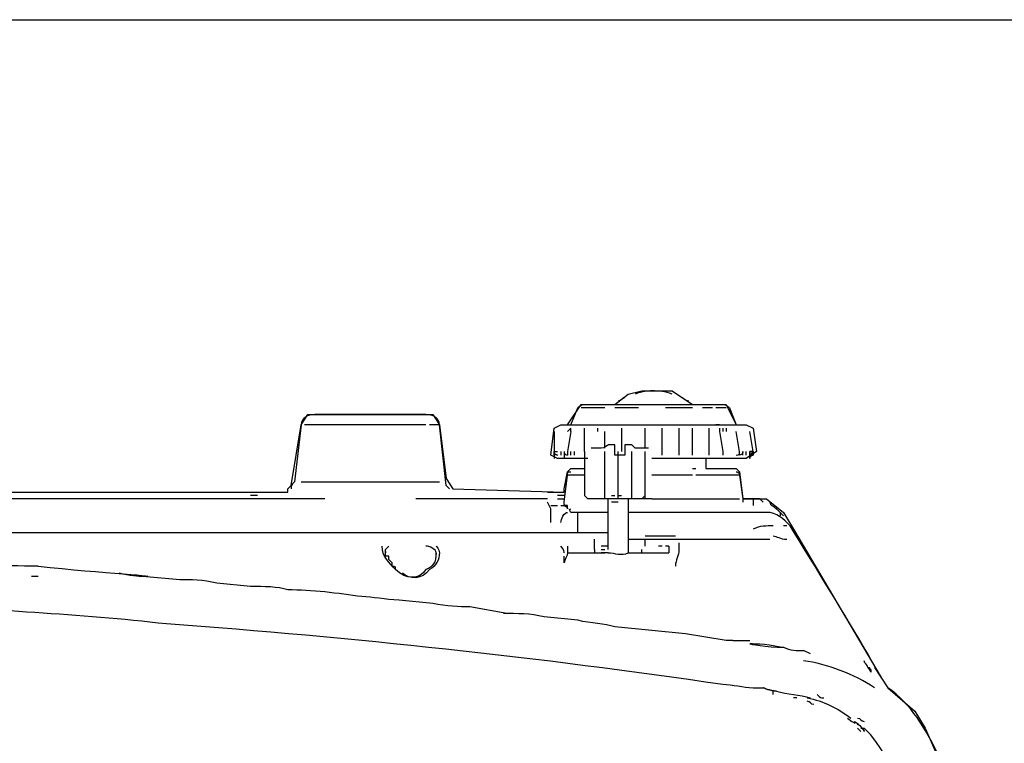
# Model space of a CAD drawing. Units: millimetres. Extents: x 0 to 210, y 0 to 297.
# Drawn here: x 129 to 157, y 277 to 297 of the extents above; entities that cross this region are included whole.
import ezdxf

# ---------------------------------------------------------------- set-up
doc = ezdxf.new("R2010")
doc.units = ezdxf.units.MM
doc.header["$LTSCALE"] = 19.36
doc.layers.get('0').update_dxf_attribs({"linetype": 'CONTINUOUS'})

msp = doc.modelspace()

# ---------------------------------------------------------------- linework, layer by layer
at = {"color": 7, "linetype": 'CONTINUOUS'}
for p, q in [((0, 297), (210, 297)), ((145.85724, 286.35835), (146.23027, 286.63812)), ((146.23027, 286.63812), (146.6033, 286.73138)), ((146.6033, 286.73138), (147.44263, 286.73138)), ((147.44263, 286.73138), (148.00217, 286.35835)), ((144.55163, 285.7988), (144.92466, 286.35835)), ((144.92466, 286.35835), (145.85724, 286.35835)), ((145.20443, 286.26509), (144.92466, 286.26509)), ((145.57747, 286.26509), (145.20443, 286.26509)), ((146.23027, 286.26509), (145.85724, 286.26509)), ((146.51005, 286.26509), (146.23027, 286.26509)), ((148.00217, 286.26509), (147.25611, 286.26509)), ((148.00217, 286.35835), (148.93475, 286.35835)), ((148.56172, 286.26509), (148.28195, 286.26509)), ((148.93475, 286.26509), (148.65498, 286.26509)), ((148.93475, 286.35835), (149.21453, 285.7988)), ((137.18424, 285.7988), (137.37076, 286.07857)), ((137.37076, 286.07857), (140.82131, 286.07857)), ((140.82131, 286.07857), (141.00782, 285.7988)), ((136.90447, 284.12015), (137.18424, 285.7988)), ((140.63479, 285.7988), (137.2775, 285.7988)), ((141.00782, 285.7988), (140.72805, 285.7988)), ((141.00782, 285.7988), (141.19434, 284.30667)), ((144.08534, 284.95948), (144.1786, 285.70554)), ((144.1786, 285.70554), (144.36511, 285.7988)), ((144.36511, 285.7988), (144.55163, 285.7988)), ((144.36511, 285.7988), (149.4943, 285.7988)), ((144.55163, 285.61228), (144.64489, 285.70554)), ((144.64489, 285.61228), (144.64489, 285.70554)), ((144.8314, 285.7988), (145.01792, 285.7988)), ((145.01792, 285.7988), (145.20438, 285.7988)), ((145.01792, 285.05273), (145.01792, 285.70554)), ((145.01792, 285.61228), (145.01792, 285.70554)), ((145.20443, 285.7988), (145.29769, 285.7988)), ((145.39095, 285.61228), (145.39095, 285.70554)), ((146.04376, 285.70554), (146.04376, 285.05273)), ((146.69656, 285.14599), (146.69656, 285.70554)), ((147.16285, 284.95948), (147.16285, 285.70554)), ((147.62914, 285.70554), (147.62914, 284.95948)), ((148.00217, 284.95948), (148.00217, 285.70554)), ((148.46846, 284.95948), (148.46846, 285.70554)), ((148.56172, 285.7988), (148.65498, 285.7988)), ((148.74824, 285.7988), (148.65504, 285.7988)), ((148.8415, 285.7988), (149.02801, 285.7988)), ((148.8415, 285.70554), (148.8415, 285.61228)), ((148.93475, 285.70554), (148.93475, 285.61228)), ((149.21453, 285.7988), (149.4943, 285.7988)), ((149.4943, 285.7988), (149.68082, 285.70554)), ((149.68082, 285.70554), (149.77408, 285.05273)), ((144.1786, 285.61228), (144.1786, 284.86622)), ((145.57747, 285.14599), (145.57747, 285.61228)), ((145.48421, 285.14599), (145.20443, 285.14599)), ((146.78982, 285.14599), (146.41679, 285.14599)), ((144.27185, 284.86622), (144.08534, 284.95948)), ((144.1786, 285.05273), (144.1786, 284.86622)), ((144.1786, 285.05273), (144.1786, 284.95948)), ((144.1786, 284.95948), (144.1786, 285.05273)), ((145.01792, 284.86622), (144.27185, 284.86622)), ((145.11118, 284.86622), (144.27185, 284.86622)), ((144.36511, 285.05273), (144.36511, 284.95948)), ((144.36511, 285.05273), (144.36511, 284.95948)), ((144.45837, 285.05273), (144.45837, 284.86622)), ((144.64489, 284.95948), (144.64489, 285.05273)), ((144.73814, 284.95948), (144.73814, 285.05273)), ((145.01792, 285.05273), (145.01792, 283.84038)), ((145.57747, 283.74712), (145.57747, 285.05273)), ((145.9505, 283.74712), (145.9505, 285.05273)), ((146.32353, 283.74712), (146.32353, 285.05273)), ((146.69656, 283.74712), (146.69656, 285.05273)), ((149.4943, 284.86622), (146.88308, 284.86622)), ((148.37521, 284.86622), (148.37521, 284.58644)), ((149.4943, 284.86622), (148.37521, 284.86622)), ((148.8415, 285.05273), (148.8415, 284.95948)), ((149.12127, 284.86622), (148.8415, 284.86622)), ((149.40104, 284.95948), (149.40104, 285.05273)), ((149.40104, 284.95948), (149.40104, 285.05273)), ((149.4943, 284.95948), (149.4943, 285.05273)), ((149.77408, 285.05273), (149.4943, 284.86622)), ((149.4943, 284.95948), (149.4943, 285.05273)), ((149.58756, 285.05273), (149.58756, 284.95948)), ((149.58756, 284.95948), (149.58756, 285.05273)), ((149.68082, 285.05273), (149.68082, 284.95948)), ((144.55163, 284.49319), (144.64489, 284.58644)), ((144.64489, 284.58644), (145.01792, 284.58644)), ((148.00217, 284.58644), (148.09543, 284.58644)), ((148.37521, 284.58644), (149.21453, 284.58644)), ((149.21453, 284.58644), (149.30779, 284.49319)), ((144.45837, 284.0269), (144.55163, 284.49319)), ((145.01792, 284.39993), (144.55163, 284.39993)), ((148.00217, 284.39993), (146.88308, 284.39993)), ((149.30779, 284.39993), (148.09543, 284.39993)), ((149.30779, 284.49319), (149.40104, 283.74712)), ((136.81121, 284.0269), (136.90447, 284.12015)), ((137.18424, 284.21341), (140.07524, 284.21341)), ((140.07524, 284.21341), (141.00782, 284.21341)), ((141.19434, 284.30667), (141.38085, 284.0269)), ((127.48541, 283.93364), (136.81121, 283.93364)), ((135.97189, 283.84038), (135.78537, 283.84038)), ((136.81121, 283.93364), (136.81121, 284.0269)), ((141.38085, 284.0269), (144.45837, 283.93364)), ((143.99208, 283.93364), (144.45837, 283.93364)), ((144.45837, 283.84038), (144.27185, 283.84038)), ((144.45837, 283.93364), (144.45837, 284.0269)), ((145.01792, 283.84038), (145.11118, 283.74712)), ((145.76398, 283.84038), (145.85724, 283.84038)), ((145.9505, 283.84038), (146.04376, 283.84038)), ((146.69656, 283.84038), (146.6033, 283.74712)), ((137.83705, 283.74712), (108.46077, 283.74712)), ((143.99208, 283.74712), (140.35502, 283.74712)), ((144.08534, 283.5606), (144.27185, 283.5606)), ((144.27185, 283.74712), (144.45837, 283.74712)), ((145.67072, 282.34825), (145.67072, 283.74712)), ((145.9505, 283.65386), (145.76398, 283.65386)), ((146.23027, 283.74712), (146.23027, 282.34825)), ((146.88308, 283.74712), (149.30779, 283.74712)), ((149.40104, 283.74712), (150.05385, 283.74712)), ((149.68082, 283.74712), (149.68082, 283.5606)), ((150.05385, 283.74712), (150.52014, 283.37409)), ((144.8314, 282.81454), (144.8314, 283.37409)), ((150.52014, 283.37409), (150.79992, 282.9078)), ((150.6134, 283.00106), (150.52014, 283.00106)), ((126.92586, 282.81454), (145.67072, 282.81454)), ((146.69656, 282.72128), (147.53588, 282.72128)), ((150.79992, 282.9078), (153.22462, 278.80445)), ((139.60895, 282.44151), (139.51569, 282.34825)), ((145.29769, 282.34825), (145.29769, 282.62802)), ((145.67072, 282.44151), (145.48421, 282.44151)), ((146.23027, 282.62802), (150.14711, 282.62802)), ((146.69656, 282.44151), (146.69656, 282.62802)), ((147.16285, 282.44151), (147.06959, 282.44151)), ((147.34937, 282.44151), (147.25611, 282.44151)), ((147.34937, 282.44151), (147.34937, 282.25499)), ((147.62914, 282.53477), (147.62914, 282.34825)), ((144.45837, 281.97522), (144.45837, 282.16173)), ((145.29769, 282.34825), (145.29769, 282.25499)), ((145.48421, 282.34825), (145.57747, 282.34825)), ((145.67072, 282.25499), (145.48421, 282.25499)), ((146.41679, 282.25499), (147.34937, 282.25499)), ((129.91012, 281.60219), (129.7236, 281.60219)), ((149.12127, 279.83028), (149.58756, 279.83028)), ((151.26621, 279.45725), (151.07969, 279.55051)), ((152.85159, 279.45725), (152.94485, 279.27074)), ((153.03811, 279.08422), (153.41114, 278.52467)), ((149.68082, 278.52467), (149.96059, 278.52467)), ((150.24037, 278.33816), (150.24037, 278.43141)), ((153.41114, 278.52467), (154.1572, 277.87187)), ((150.89317, 278.2449), (150.79992, 278.2449)), ((154.1572, 277.87187), (154.43698, 277.40557)), ((152.66508, 277.31232), (152.57182, 277.40557)), ((154.43698, 277.40557), (154.81001, 276.56625))]:
    msp.add_line(p, q, dxfattribs=at)
for points in [[(146.13701, 286.54486), (146.04376, 286.54486), (146.04376, 286.4516), (145.9505, 286.4516)], [(147.90892, 286.4516), (147.81566, 286.4516), (147.7224, 286.54486), (147.7224, 286.54486)], [(144.27185, 284.95948), (144.1786, 284.95948), (144.1786, 285.05273), (144.1786, 285.05273)], [(144.45837, 285.05273), (144.45837, 285.05273), (144.45837, 284.95948), (144.55163, 284.95948)], [(149.21453, 284.95948), (149.30779, 284.95948), (149.30779, 284.95948), (149.30779, 285.05273)], [(149.40104, 285.05273), (149.40104, 285.05273), (149.40104, 284.95948), (149.30779, 284.95948)], [(149.68082, 285.05273), (149.68082, 284.95948), (149.68082, 284.95948), (149.58756, 284.95948)], [(144.36511, 283.5606), (144.45837, 283.5606), (144.55163, 283.5606), (144.55163, 283.46735)], [(144.36511, 283.09431), (144.36511, 283.18757), (144.45837, 283.37409), (144.55163, 283.37409)], [(150.24037, 283.00106), (150.05385, 283.00106), (149.86733, 283.00106), (149.68082, 282.9078)], [(150.24037, 282.72128), (150.33362, 282.72128), (150.42688, 282.62802), (150.6134, 282.62802)], [(140.91456, 282.25499), (140.91456, 282.34825), (140.72805, 282.44151), (140.63479, 282.44151)], [(144.45837, 282.25499), (144.45837, 282.25499), (144.45837, 282.34825), (144.36511, 282.44151)], [(144.55163, 282.25499), (144.55163, 282.16173), (144.45837, 282.06848), (144.45837, 281.97522)], [(145.67072, 282.25499), (145.85724, 282.25499), (146.04376, 282.16173), (146.23027, 282.25499)], [(147.62914, 282.34825), (147.62914, 282.16173), (147.53588, 282.06848), (147.53588, 281.88196)], [(140.72805, 281.7887), (140.54153, 281.50893), (140.1685, 281.50893), (139.98198, 281.69544)], [(143.89882, 280.48309), (143.52579, 280.57635), (143.15276, 280.57635), (142.77972, 280.57635)], [(150.52014, 279.64377), (150.70666, 279.55051), (150.89317, 279.55051), (151.07969, 279.55051)], [(153.03811, 278.52467), (152.47856, 278.8977), (151.7325, 279.17748), (151.07969, 279.27074)], [(151.45272, 278.33816), (151.54598, 278.2449), (151.54598, 278.2449), (151.63924, 278.2449)], [(154.81001, 276.65951), (154.43698, 277.40557), (154.06395, 278.05838), (153.41114, 278.52467)], [(151.17295, 278.2449), (151.63924, 278.15164), (152.01227, 277.96512), (152.3853, 277.68535)], [(151.35946, 278.05838), (151.26621, 278.05838), (151.26621, 278.15164), (151.17295, 278.15164)], [(152.57182, 277.68535), (152.66508, 277.68535), (152.66508, 277.59209), (152.75833, 277.59209)]]:
    msp.add_open_spline(points, degree=3, dxfattribs=at)
for points, knots in [([(147.44263, 286.63812), (147.25611, 286.73138), (147.06959, 286.73138), (146.88308, 286.73138), (146.78982, 286.73138), (146.6033, 286.73138), (146.41679, 286.63812)], [0, 0, 0, 0, 1, 1, 1, 2, 2, 2, 2]), ([(144.64489, 285.7988), (144.64489, 285.7988), (144.8314, 286.26509), (144.8314, 286.26509), (144.8314, 286.26509), (144.92466, 286.35835), (145.01792, 286.35835), (145.01792, 286.35835), (148.8415, 286.35835), (148.8415, 286.35835), (148.93475, 286.35835), (149.02801, 286.26509), (149.02801, 286.26509), (149.02801, 286.26509), (149.21453, 285.7988), (149.21453, 285.7988)], [0, 0, 0, 0, 1, 1, 1, 2, 2, 2, 3, 3, 3, 4, 4, 4, 5, 5, 5, 5]), ([(141.2876, 284.0269), (141.19434, 284.12015), (141.19434, 284.12015), (141.19434, 284.12015), (141.19434, 284.12015), (141.00782, 285.7988), (141.00782, 285.7988), (141.00782, 285.98531), (140.82131, 286.07857), (140.63479, 286.07857), (140.63479, 286.07857), (137.55727, 286.07857), (137.55727, 286.07857), (137.37076, 286.07857), (137.18424, 285.98531), (137.18424, 285.7988), (137.18424, 285.7988), (136.99773, 284.21341), (136.99773, 284.21341), (136.90447, 284.12015), (136.90447, 284.12015), (136.90447, 284.0269)], [0, 0, 0, 0, 1, 1, 1, 2, 2, 2, 3, 3, 3, 4, 4, 4, 5, 5, 5, 6, 6, 6, 7, 7, 7, 7]), ([(148.74824, 285.70554), (148.74824, 285.70554), (148.74824, 285.61228), (148.74824, 285.61228), (148.74824, 285.61228), (148.8415, 285.05273), (148.8415, 285.05273)], [0, 0, 0, 0, 1, 1, 1, 2, 2, 2, 2]), ([(144.64489, 285.61228), (144.64489, 285.61228), (144.64489, 285.61228), (144.64489, 285.61228), (144.64489, 285.61228), (144.55163, 285.05273), (144.55163, 285.05273), (144.55163, 285.05273), (144.55163, 285.05273), (144.55163, 285.05273), (144.55163, 285.05273), (144.55163, 285.05273), (144.55163, 285.05273), (144.55163, 285.05273), (144.55163, 284.95948), (144.55163, 284.95948), (144.55163, 284.95948), (144.55163, 284.95948), (144.55163, 284.95948), (144.55163, 284.95948), (144.55163, 284.95948), (144.55163, 284.95948), (144.55163, 284.95948), (144.55163, 284.95948), (144.55163, 284.95948)], [0, 0, 0, 0, 1, 1, 1, 2, 2, 2, 2.5025, 2.5025, 2.5025, 3, 3, 3, 4, 4, 4, 5, 5, 5, 6, 6, 6, 7, 7, 7, 7]), ([(149.30779, 284.95948), (149.30779, 284.95948), (149.30779, 284.95948), (149.30779, 284.95948), (149.30779, 284.95948), (149.30779, 284.95948), (149.30779, 284.95948), (149.30779, 284.95948), (149.30779, 284.95948), (149.30779, 284.95948), (149.30779, 285.05273), (149.30779, 285.05273), (149.30779, 285.05273), (149.30779, 285.05273), (149.30779, 285.05273), (149.30779, 285.05273), (149.30779, 285.05273), (149.30779, 285.05273), (149.30779, 285.05273), (149.30779, 285.05273), (149.21453, 285.61228), (149.21453, 285.61228), (149.21453, 285.61228), (149.21453, 285.61228), (149.21453, 285.61228)], [0, 0, 0, 0, 1, 1, 1, 2, 2, 2, 3, 3, 3, 4, 4, 4, 4.4982, 4.4982, 4.4982, 5, 5, 5, 6, 6, 6, 7, 7, 7, 7]), ([(149.68082, 284.95948), (149.58756, 284.95948), (149.58756, 284.95948), (149.58756, 284.86622), (149.58756, 284.86622), (149.58756, 284.86622), (149.58756, 284.86622), (149.58756, 284.86622), (149.58756, 284.86622), (149.58756, 284.86622), (149.58756, 284.95948), (149.58756, 284.95948), (149.58756, 284.95948), (149.68082, 284.95948), (149.68082, 285.05273), (149.68082, 285.05273), (149.68082, 285.05273), (149.58756, 285.61228), (149.58756, 285.61228), (149.58756, 285.61228), (149.58756, 285.61228), (149.58756, 285.61228)], [0, 0, 0, 0, 0.3973, 0.3973, 0.3973, 0.5529, 0.5529, 0.5529, 0.6522, 0.6522, 0.6522, 1, 1, 1, 2, 2, 2, 3, 3, 3, 4, 4, 4, 4]), ([(146.13701, 285.14599), (146.13701, 285.14599), (146.13701, 285.05273), (146.13701, 285.05273), (146.13701, 285.05273), (146.13701, 284.95948), (146.13701, 284.95948), (146.13701, 284.95948), (146.13701, 284.95948), (146.13701, 284.95948), (146.13701, 284.95948), (146.04376, 284.95948), (146.04376, 284.95948), (146.04376, 284.95948), (145.9505, 284.95948), (145.9505, 284.95948), (145.9505, 284.95948), (145.9505, 284.95948), (145.9505, 284.95948), (145.9505, 284.95948), (145.85724, 284.95948), (145.85724, 284.95948), (145.85724, 284.95948), (145.85724, 284.95948), (145.85724, 284.95948), (145.85724, 284.95948), (145.85724, 285.05273), (145.85724, 285.05273), (145.85724, 285.05273), (145.85724, 285.23925), (145.85724, 285.23925), (145.85724, 285.23925), (145.67072, 285.23925), (145.67072, 285.23925), (145.67072, 285.23925), (145.57747, 285.14599), (145.48421, 285.14599)], [0, 0, 0, 0, 1, 1, 1, 2, 2, 2, 3, 3, 3, 4, 4, 4, 5, 5, 5, 6, 6, 6, 7, 7, 7, 8, 8, 8, 9, 9, 9, 10, 10, 10, 11, 11, 11, 12, 12, 12, 12]), ([(146.41679, 285.14599), (146.41679, 285.14599), (146.32353, 285.23925), (146.32353, 285.23925), (146.32353, 285.23925), (146.13701, 285.23925), (146.13701, 285.23925), (146.13701, 285.23925), (146.13701, 285.14599), (146.13701, 285.14599)], [0, 0, 0, 0, 1, 1, 1, 2, 2, 2, 3, 3, 3, 3]), ([(144.1786, 285.05273), (144.1786, 285.05273), (144.1786, 285.05273), (144.1786, 285.05273), (144.1786, 285.05273), (144.1786, 284.95948), (144.27185, 284.95948)], [0, 0, 0, 0, 1, 1, 1, 2, 2, 2, 2]), ([(144.27185, 284.95948), (144.1786, 284.95948), (144.1786, 285.05273), (144.1786, 285.05273), (144.1786, 285.05273), (144.1786, 285.05273), (144.1786, 285.05273), (144.1786, 285.05273), (144.1786, 285.05273), (144.27185, 285.05273)], [0, 0, 0, 0, 1, 1, 1, 2, 2, 2, 3, 3, 3, 3]), ([(149.68082, 285.05273), (149.68082, 285.05273), (149.68082, 285.05273), (149.68082, 285.05273), (149.68082, 285.05273), (149.68082, 284.95948), (149.58756, 284.95948)], [0, 0, 0, 0, 1, 1, 1, 2, 2, 2, 2]), ([(149.58756, 284.86622), (149.58756, 284.86622), (149.58756, 284.86622), (149.58756, 284.86622), (149.58756, 284.95948), (149.68082, 284.95948), (149.68082, 284.95948), (149.68082, 284.95948), (149.68082, 284.95948), (149.68082, 285.05273), (149.68082, 285.05273), (149.68082, 285.05273), (149.68082, 285.05273), (149.68082, 285.05273), (149.68082, 285.05273), (149.68082, 285.05273)], [0, 0, 0, 0, 1, 1, 1, 2, 2, 2, 3, 3, 3, 4, 4, 4, 5, 5, 5, 5]), ([(149.58756, 284.95948), (149.58756, 284.95948), (149.68082, 285.05273), (149.68082, 285.05273), (149.68082, 285.05273), (149.58756, 285.05273), (149.58756, 285.05273)], [0, 0, 0, 0, 1, 1, 1, 2, 2, 2, 2]), ([(144.45837, 283.65386), (144.45837, 283.65386), (144.55163, 284.39993), (144.55163, 284.39993), (144.55163, 284.49319), (144.55163, 284.49319), (144.64489, 284.49319)], [0, 0, 0, 0, 1, 1, 1, 2, 2, 2, 2]), ([(149.21453, 284.49319), (149.21453, 284.49319), (149.30779, 284.49319), (149.30779, 284.39993), (149.30779, 284.39993), (149.40104, 283.74712), (149.40104, 283.74712), (149.40104, 283.74712), (149.40104, 283.65386), (149.40104, 283.65386)], [0, 0, 0, 0, 1, 1, 1, 2, 2, 2, 3, 3, 3, 3]), ([(146.88308, 283.74712), (146.88308, 283.74712), (145.11118, 283.74712), (145.11118, 283.74712), (145.11118, 283.74712), (145.01792, 283.84038), (145.01792, 283.84038)], [0, 0, 0, 0, 1, 1, 1, 2, 2, 2, 2]), ([(144.08534, 283.09431), (144.08534, 283.28083), (144.08534, 283.37409), (144.08534, 283.46735), (144.08534, 283.46735), (143.99208, 283.65386), (143.99208, 283.65386)], [0, 0, 0, 0, 1, 1, 1, 2, 2, 2, 2]), ([(144.55163, 283.46735), (144.55163, 283.46735), (144.55163, 283.46735), (144.55163, 283.5606), (144.45837, 283.5606), (144.45837, 283.5606), (144.45837, 283.65386)], [0, 0, 0, 0, 1, 1, 1, 2, 2, 2, 2]), ([(149.96059, 283.65386), (149.96059, 283.65386), (149.86733, 283.74712), (149.86733, 283.74712), (149.77408, 283.74712), (149.77408, 283.74712), (149.68082, 283.74712), (149.68082, 283.74712), (149.40104, 283.74712), (149.40104, 283.74712)], [0, 0, 0, 0, 1, 1, 1, 2, 2, 2, 3, 3, 3, 3]), ([(150.14711, 283.65386), (150.14711, 283.5606), (150.24037, 283.5606), (150.33362, 283.46735), (150.33362, 283.46735), (150.42688, 283.37409), (150.52014, 283.28083), (150.42688, 283.37409), (150.42688, 283.37409), (150.42688, 283.37409), (150.42688, 283.37409), (150.42688, 283.37409), (150.42688, 283.28083)], [0, 0, 0, 0, 1, 1, 1, 2, 2, 2, 2.5761, 2.5761, 2.5761, 3, 3, 3, 3]), ([(145.67072, 283.37409), (145.67072, 283.37409), (144.8314, 283.37409), (144.8314, 283.37409), (144.8314, 283.37409), (144.73814, 283.37409), (144.73814, 283.37409), (144.64489, 283.37409), (144.64489, 283.37409), (144.64489, 283.37409), (144.64489, 283.37409), (144.64489, 283.37409), (144.64489, 283.37409), (144.64489, 283.37409), (144.55163, 283.46735), (144.64489, 283.46735), (144.64489, 283.46735), (144.64489, 283.46735), (144.64489, 283.46735)], [0, 0, 0, 0, 1, 1, 1, 2, 2, 2, 2.3773, 2.3773, 2.3773, 2.4031, 2.4031, 2.4031, 2.879, 2.879, 2.879, 3, 3, 3, 3]), ([(152.85159, 279.45725), (152.19879, 280.57635), (151.45272, 281.7887), (150.70666, 283.00106), (150.52014, 283.18757), (150.33362, 283.37409), (150.05385, 283.37409), (150.05385, 283.37409), (150.05385, 283.37409), (150.05385, 283.37409), (150.05385, 283.37409), (147.81566, 283.37409), (147.81566, 283.37409), (147.81566, 283.37409), (146.23027, 283.37409), (146.23027, 283.37409)], [0, 0, 0, 0, 1, 1, 1, 2, 2, 2, 3, 3, 3, 4, 4, 4, 5, 5, 5, 5]), ([(129.91012, 281.88196), (129.91012, 281.88196), (129.91012, 281.88196), (129.91012, 281.88196), (128.88428, 281.88196), (127.9517, 281.97522), (126.92586, 282.06848), (124.03486, 282.25499), (121.0506, 282.34825), (118.1596, 282.44151), (118.1596, 282.44151), (117.5068, 282.44151), (117.5068, 282.44151)], [0, 0, 0, 0, 1, 1, 1, 2, 2, 2, 3, 3, 3, 4, 4, 4, 4]), ([(139.79547, 281.7887), (139.60895, 281.97522), (139.42244, 282.16173), (139.42244, 282.44151), (139.42244, 282.44151), (139.42244, 282.44151), (139.42244, 282.44151)], [0, 0, 0, 0, 1, 1, 1, 2, 2, 2, 2]), ([(140.91456, 282.44151), (140.91456, 282.44151), (141.00782, 282.34825), (141.00782, 282.25499), (141.00782, 282.06848), (140.91456, 281.88196), (140.72805, 281.7887)], [0, 0, 0, 0, 1, 1, 1, 2, 2, 2, 2]), ([(144.55163, 282.44151), (144.55163, 282.34825), (144.55163, 282.34825), (144.55163, 282.25499), (144.55163, 282.25499), (144.55163, 282.25499), (144.55163, 282.25499), (144.55163, 282.25499), (145.48421, 282.25499), (145.48421, 282.25499), (145.57747, 282.25499), (145.57747, 282.25499), (145.57747, 282.25499)], [0, 0, 0, 0, 1, 1, 1, 2, 2, 2, 3, 3, 3, 4, 4, 4, 4]), ([(140.63479, 281.7887), (140.44827, 281.50893), (140.07524, 281.50893), (139.79547, 281.7887), (139.79547, 281.88196), (139.79547, 281.88196), (139.70221, 281.88196), (139.70221, 281.88196), (139.70221, 281.97522), (139.70221, 281.97522), (139.60895, 282.06848), (139.60895, 282.06848), (139.60895, 282.06848), (139.60895, 282.06848), (139.60895, 282.06848), (139.60895, 282.06848), (139.60895, 282.06848), (139.60895, 282.06848), (139.60895, 282.16173), (139.60895, 282.16173), (139.51569, 282.16173), (139.51569, 282.16173), (139.51569, 282.25499), (139.51569, 282.25499), (139.51569, 282.25499), (139.51569, 282.25499), (139.51569, 282.34825), (139.51569, 282.25499), (139.51569, 282.25499), (139.51569, 282.25499), (139.51569, 282.25499), (139.51569, 282.25499), (139.51569, 282.34825), (139.51569, 282.34825)], [0, 0, 0, 0, 1, 1, 1, 1.1814, 1.1814, 1.1814, 1.3495, 1.3495, 1.3495, 1.5042, 1.5042, 1.5042, 1.527, 1.527, 1.527, 1.6667, 1.6667, 1.6667, 1.7862, 1.7862, 1.7862, 1.8635, 1.8635, 1.8635, 1.9499, 1.9499, 1.9499, 2, 2, 2, 3, 3, 3, 3]), ([(140.91456, 282.16173), (140.91456, 282.16173), (140.91456, 282.25499), (140.91456, 282.25499), (140.91456, 281.97522), (140.82131, 281.88196), (140.63479, 281.7887)], [0, 0, 0, 0, 1, 1, 1, 2, 2, 2, 2]), ([(146.23027, 282.34825), (146.23027, 282.34825), (146.23027, 282.25499), (146.23027, 282.25499), (146.23027, 282.25499), (146.32353, 282.25499), (146.32353, 282.25499), (146.32353, 282.25499), (146.51005, 282.25499), (146.51005, 282.25499), (146.51005, 282.25499), (146.6033, 282.25499), (146.6033, 282.25499), (146.6033, 282.25499), (146.6033, 282.34825), (146.6033, 282.34825)], [0, 0, 0, 0, 1, 1, 1, 2, 2, 2, 3, 3, 3, 4, 4, 4, 5, 5, 5, 5]), ([(129.91012, 281.88196), (131.68202, 281.69544), (133.45392, 281.60219), (132.80112, 281.60219), (132.70786, 281.60219), (132.42808, 281.60219), (132.14831, 281.69544)], [0, 0, 0, 0, 0.8164, 0.8164, 0.8164, 1, 1, 1, 1]), ([(142.87298, 280.57635), (142.87298, 280.57635), (141.84714, 280.76286), (141.84714, 280.76286), (141.56737, 280.76286), (141.19434, 280.76286), (140.82131, 280.85612), (140.82131, 280.85612), (139.88873, 280.94938), (139.88873, 280.94938), (139.51569, 280.94938), (139.14266, 281.04264), (138.86289, 281.04264), (138.21008, 281.1359), (137.46402, 281.22915), (136.81121, 281.22915), (136.53144, 281.32241), (136.1584, 281.32241), (135.78537, 281.32241), (135.78537, 281.32241), (134.85279, 281.41567), (134.85279, 281.41567), (134.47976, 281.50893), (134.10673, 281.50893), (133.82695, 281.50893), (133.82695, 281.50893), (132.80112, 281.60219), (132.80112, 281.60219)], [0, 0, 0, 0, 1, 1, 1, 2, 2, 2, 3, 3, 3, 4, 4, 4, 5, 5, 5, 6, 6, 6, 7, 7, 7, 8, 8, 8, 9, 9, 9, 9]), ([(124.87418, 280.94938), (124.87418, 280.94938), (126.1798, 280.85612), (126.1798, 280.85612), (128.6045, 280.66961), (131.02921, 280.57635), (133.45392, 280.29657), (138.58311, 279.92354), (143.80556, 279.36399), (148.8415, 278.61793), (149.12127, 278.61793), (149.40104, 278.52467), (149.68082, 278.52467)], [0, 0, 0, 0, 1, 1, 1, 2, 2, 2, 3, 3, 3, 4, 4, 4, 4]), ([(149.12127, 279.83028), (149.12127, 279.83028), (148.93475, 279.83028), (148.93475, 279.83028), (148.93475, 279.83028), (147.81566, 280.0168), (147.81566, 280.0168), (147.81566, 280.0168), (146.88308, 280.11006), (146.88308, 280.11006), (146.88308, 280.11006), (145.85724, 280.20332), (145.85724, 280.20332), (145.57747, 280.29657), (145.20443, 280.29657), (144.8314, 280.38983), (144.8314, 280.38983), (143.89882, 280.48309), (143.89882, 280.48309)], [0, 0, 0, 0, 1, 1, 1, 2, 2, 2, 3, 3, 3, 4, 4, 4, 5, 5, 5, 6, 6, 6, 6]), ([(150.42688, 279.64377), (150.05385, 279.73703), (149.58756, 279.73703), (149.58756, 279.73703), (149.58756, 279.73703), (150.05385, 279.64377), (150.52014, 279.64377)], [0, 0, 0, 0, 0.481, 0.481, 0.481, 1, 1, 1, 1]), ([(152.85159, 279.08422), (152.94485, 278.99096), (152.94485, 278.8977), (152.94485, 278.99096), (152.94485, 278.99096), (152.94485, 279.08422), (152.85159, 279.08422), (152.85159, 279.17748), (152.75833, 279.17748), (152.75833, 279.27074)], [0, 0, 0, 0, 0.3671, 0.3671, 0.3671, 0.6835, 0.6835, 0.6835, 1, 1, 1, 1]), ([(150.33362, 278.43141), (150.14711, 278.43141), (149.96059, 278.52467), (149.96059, 278.52467), (149.96059, 278.52467), (150.14711, 278.43141), (150.33362, 278.43141), (150.6134, 278.33816), (150.98643, 278.33816), (151.26621, 278.2449)], [0, 0, 0, 0, 0.4909, 0.4909, 0.4909, 1, 1, 1, 2, 2, 2, 2]), ([(152.29204, 277.68535), (152.3853, 277.59209), (152.57182, 277.49883), (152.47856, 277.59209), (152.47856, 277.59209), (152.47856, 277.59209), (152.47856, 277.59209), (152.47856, 277.59209), (152.66508, 277.49883), (152.57182, 277.49883), (152.57182, 277.49883), (152.57182, 277.49883), (152.57182, 277.49883), (152.57182, 277.59209), (152.75833, 277.31232), (152.75833, 277.31232), (152.75833, 277.31232), (152.75833, 277.40557), (152.66508, 277.40557), (152.66508, 277.40557), (152.75833, 277.40557), (152.75833, 277.40557)], [0, 0, 0, 0, 0.2795, 0.2795, 0.2795, 0.3198, 0.3198, 0.3198, 0.5572, 0.5572, 0.5572, 0.6084, 0.6084, 0.6084, 0.8962, 0.8962, 0.8962, 1, 1, 1, 2, 2, 2, 2]), ([(154.1572, 273.20896), (154.06395, 273.20896), (154.06395, 273.20896), (154.06395, 273.20896), (154.06395, 273.20896), (154.06395, 273.76851), (154.06395, 273.76851), (153.97069, 275.07412), (153.69091, 276.47299), (152.75833, 277.40557)], [0, 0, 0, 0, 1, 1, 1, 2, 2, 2, 3, 3, 3, 3])]:
    msp.add_open_spline(points, degree=3, knots=knots, dxfattribs=at)

doc.saveas('drawing.dxf')
